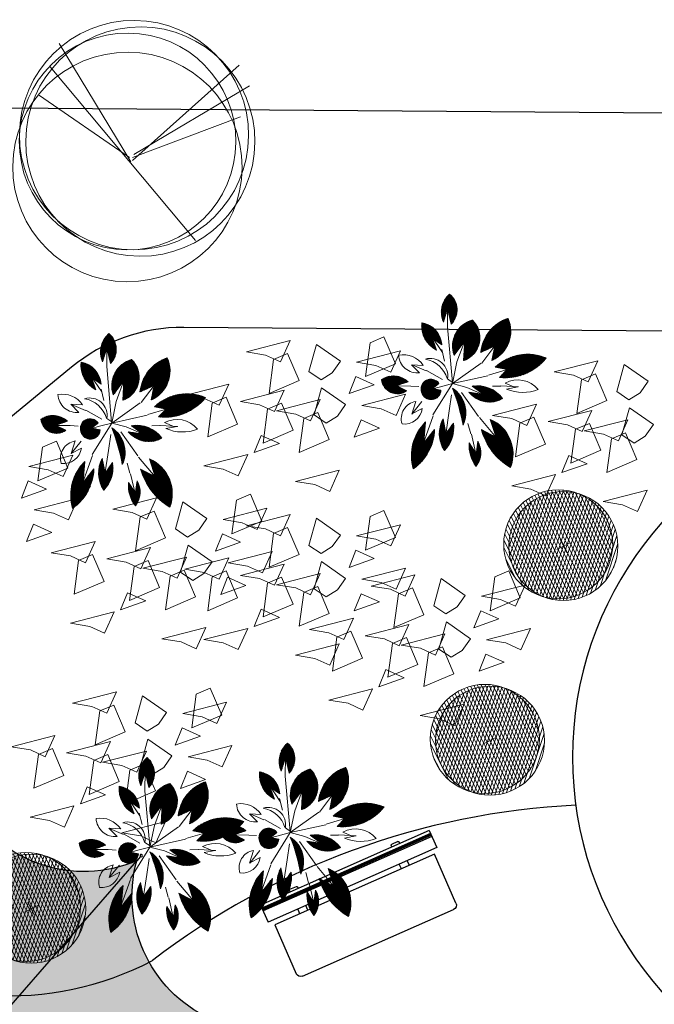
# Model space of a CAD drawing. Extents: x 16459581 to 36847564, y -27201408 to -10749135.
# Drawn here: x 18635640 to 18642917, y -12438040 to -12426760 of the extents above; entities that cross this region are included whole.
import ezdxf

# ---------------------------------------------------------------- set-up
doc = ezdxf.new("R2010")
doc.units = 0
doc.header["$LTSCALE"] = 15000
doc.header["$MEASUREMENT"] = 0
doc.layers.get('0').update_dxf_attribs({"linetype": 'CONTINUOUS'})
for name, color, linetype, lineweight in [('CAY', 86, 'CONTINUOUS', 5), ('CAYTHUVIEN', 94, 'CONTINUOUS', 5), ('c·yanh', 84, 'CONTINUOUS', 9), ('De do an', 6, 'CONTINUOUS', 30)]:
    doc.layers.add(name, color=color, linetype=linetype, lineweight=lineweight)
doc.layers.add('Cay-rung', color=7, linetype='CONTINUOUS', lineweight=9, true_color=0x57ad00)
doc.layers.add('CONGTRINH', color=9, linetype='CONTINUOUS')
pattern_1 = [(45, (0, 0), (-8.838834764831843, 8.838834764831844), [])]

# ---------------------------------------------------------------- blocks, each defined once
blk = doc.blocks.new('TR016')
h = blk.add_hatch()
h.set_pattern_fill('ANSI31', color=256, scale=11, angle=1.7121e-11, style=0)
h.set_pattern_definition([(45.00000000001712, (0, 0), (-0.9722718241317932, 0.9722718241312124), [])])
edge = h.paths.add_edge_path()
edge.add_arc((0, 0), 0.500000000000001, 0, 360)
at = {"layer": 'c·yanh'}
h = blk.add_hatch(dxfattribs=at)
h.set_pattern_fill('ANSI31', color=256, scale=0.25, angle=45, style=0)
h.set_pattern_definition([(90, (0, 0), (-0.03125, 6.938893903907228e-18), [])])
edge = h.paths.add_edge_path()
edge.add_arc((0, 0), 0.500000000000001, 0, 360)
h = blk.add_hatch(dxfattribs=at)
h.set_pattern_fill('ANSI31', color=256, scale=0.25, style=0)
h.set_pattern_definition([(45, (0, 0), (-0.02209708691207961, 0.02209708691207961), [])])
edge = h.paths.add_edge_path()
edge.add_arc((0.0499999999999925, 0), 0.500000000000001, 0, 360)
for p, q in [((-0.048211825989995, 0.048211825989995), (0.048211825989995, -0.048211825989995)), ((0.048211825989995, 0.048211825989995), (-0.048211825989995, -0.048211825989995))]:
    blk.add_line(p, q)
at = {"layer": 'CAY'}
for centre in [(0, 0), (0.0499999999999925, 0)]:
    blk.add_circle(centre, 0.500000000000001, dxfattribs=at)
blk = doc.blocks.new('A$C3AA261EE')
at = {"layer": 'CAYTHUVIEN', "linetype": 'Continuous'}
h = blk.add_hatch(dxfattribs=at)
h.set_pattern_fill('ANSI31', color=256, scale=100, style=0)
h.set_pattern_definition(pattern_1)
h.paths.add_polyline_path([(2325.089152719414, 3940.169356711856, 0.2555268892259691), (2149.376038913777, 2739.73440439994), (2286.904754709242, 2964.295889291372), (2412.146819441634, 2704.763579522363, 0.2956778490577807)])
h = blk.add_hatch(dxfattribs=at)
h.set_pattern_fill('ANSI31', color=256, scale=100, style=0)
h.set_pattern_definition(pattern_1)
h.paths.add_polyline_path([(3465.798507665269, 3286.010519623474, 0.4139508851327037), (2587.952377164574, 2667.956573382432), (2904.255076030633, 2817.448607174906), (2839.377485749925, 2455.03547131226, 0.2945135251323872)])
h = blk.add_hatch(dxfattribs=at)
h.set_pattern_fill('ANSI31', color=256, scale=100, style=0)
h.set_pattern_definition(pattern_1)
h.paths.add_polyline_path([(-4.768932944898552e-05, 2472.857115754715, 0.1978438328647652), (1050.893348158667, 2019.448475960252), (793.2082971248102, 2305.577094212014), (781.7366448567575, 2311.10696159097), (1231.603776006604, 2284.983873485993, 0.4011105640548583)])
h = blk.add_hatch(dxfattribs=at)
h.set_pattern_fill('ANSI31', color=256, scale=100, style=0)
h.set_pattern_definition(pattern_1)
h.paths.add_polyline_path([(1641.864461896067, 2692.601988527473, 0.3737063904675091), (1986.14241418913, 1950.039680552243), (1859.001868582373, 2253.698222666676), (1834.799493846477, 2285.026175653314), (2106.992175543941, 2061.70434399721, 0.2777375217540248)])
h = blk.add_hatch(dxfattribs=at)
h.set_pattern_fill('ANSI31', color=256, scale=100, style=0)
h.set_pattern_definition(pattern_1)
h.paths.add_polyline_path([(3635.605291858169, 2450.899435963504, 0.5620158485897169), (2747.571633347563, 2010.129345037851), (3198.966658743098, 2151.109237669383), (2926.936272979017, 1819.197405613389, 0.4346259368187554)])
h = blk.add_hatch(dxfattribs=at)
h.set_pattern_fill('ANSI31', color=256, scale=100, style=0)
h.set_pattern_definition(pattern_1)
h.paths.add_polyline_path([(4370.037878497366, 2075.504279835229, 0.4392505775267679), (3666.762297018496, 1939.053854013738), (4048.158698146216, 1944.526403407807), (4042.915718529309, 1943.16067131088), (3756.694049058096, 1766.484073328095, 0.3292042484442556)])
h = blk.add_hatch(dxfattribs=at)
h.set_pattern_fill('ANSI31', color=256, scale=100, style=0)
h.set_pattern_definition(pattern_1)
h.paths.add_polyline_path([(800.3744540518217, 1867.527276836342, 0.3054821245979633), (228.5062506040459, 1681.085256619198, 0.193204657452091), (809.5340940284123, 1659.086456759921), (537.3487754581307, 1749.746272435329), (504.8157942087573, 1749.035919786885)])
h = blk.add_hatch(dxfattribs=at)
h.set_pattern_fill('ANSI31', color=256, scale=100, style=0)
h.set_pattern_definition(pattern_1)
h.paths.add_polyline_path([(1258.855402132165, 1619.509742230595, -0.05346505132314688), (2174.888460147499, 1590.505375844404, 0.377478384633154)])
h = blk.add_hatch(dxfattribs=at)
h.set_pattern_fill('ANSI31', color=256, scale=100, style=0)
h.set_pattern_definition(pattern_1)
h.paths.add_polyline_path([(3243.345311309763, 1599.945355581653), (3430.681185258867, 1436.270110261162), (3493.263402602871, 1413.797479471452), (3147.636447858199, 1445.098509038633, 0.3142760372077928), (3869.485312791406, 1264.562636311252, 0.3436212450715135)])
h = blk.add_hatch(dxfattribs=at)
h.set_pattern_fill('ANSI31', color=256, scale=100, style=0)
h.set_pattern_definition(pattern_1)
h.paths.add_polyline_path([(1521.032976757814, 1193.475657690059), (1169.822570798346, 1175.099886329478), (1160.98066574792, 1171.373601395966), (1363.639251826543, 1407.127242062836, 0.2429996871037786), (779.5548932977484, 1039.212858977402, 0.2793718682041764)])
h = blk.add_hatch(dxfattribs=at)
h.set_pattern_fill('ANSI31', color=256, scale=100, style=0)
h.set_pattern_definition(pattern_1)
h.paths.add_polyline_path([(2366.898999068797, 1304.012478466743), (2273.846514417225, 1110.353105769439), (2274.79973726465, 1144.14274046445), (2197.523641625542, 1311.189239396253, 0.8750041806607771), (2263.596707953937, 854.0482298224736, 0.8697395805258934)])
h = blk.add_hatch(dxfattribs=at)
h.set_pattern_fill('ANSI31', color=256, scale=100, style=0)
h.set_pattern_definition(pattern_1)
h.paths.add_polyline_path([(1553.965934591592, 772.9374240667198), (1103.875251320683, 614.2395527565506), (1051.275079440156, 578.7610608040972), (1327.468274061175, 936.1683474948554, 0.2369778887170279), (538.3281173489389, 210.4017605062168, 0.2747296790940842)])
h = blk.add_hatch(dxfattribs=at)
h.set_pattern_fill('ANSI31', color=256, scale=100, style=0)
h.set_pattern_definition(pattern_1)
h.paths.add_polyline_path([(2584.964327834152, 600.7092161335083), (2558.578718608215, 293.5055056975204), (2551.935697621429, 318.7531069128198), (2384.878526539436, 516.5159732027797, 0.5819870446560829), (2787.673616962029, 0.000485005723589893, 0.3530779523912256)])
for p, q in [((1943.979697309962, 2725.309978778554), (1816.349412995554, 3126.540170318372)), ((1820.841849999004, 3112.439095484457), (1839.17408853591, 2840.495708943747)), ((1824.963677566546, 3051.366917632793), (1985.446247603308, 2840.182985168412)), ((2286.904754709241, 2964.295889291372), (2149.373728843508, 2739.730632439976)), ((2268.071145232127, 2500.596755624721), (2286.904754709241, 2964.295889291372)), ((2286.904754709241, 2964.295889291372), (2412.146193412125, 2704.764876809219)), ((1985.904477375145, 2530.309434239394), (1941.774561886916, 2720.71061758488)), ((2586.441306912777, 2416.374706462546), (2904.255076030633, 2817.448607174905)), ((2904.255076030633, 2817.448607174905), (2587.953568231103, 2667.957136308258)), ((2904.255076030633, 2817.448607174905), (2839.377624935623, 2455.036248818409)), ((2839.377624935623, 2455.036248818409), (2904.255076030633, 2817.448607174905)), ((2285.034623350584, 1617.336063155852), (2254.552338233239, 2485.608782740492)), ((2285.034623350584, 1617.336063155852), (2587.165358014237, 2399.39468643122)), ((2587.165358014237, 2399.39468643122), (2587.165358014237, 2399.39468643122)), ((1339.054446429494, 2042.453984790838), (781.54627635816, 2311.198728018837)), ((781.7284804256269, 2311.10743568685), (1231.60432945178, 2284.983841348288)), ((788.5887655663646, 2310.706534885756), (1050.893833709135, 2019.447936814175)), ((2107.992359467367, 1931.40082508958), (1828.414527015713, 2293.290982015424)), ((1834.801878638045, 2285.024219039278), (2106.992909656103, 2061.703741691257)), ((1859.009867878474, 2253.679117395572), (1986.144221077764, 1950.035365035381)), ((3198.966658743098, 2151.109237669383), (2747.574143206344, 2010.130128918048)), ((2756.307527726007, 1848.437405119434), (3198.966658743098, 2151.109237669383)), ((3198.966658743098, 2151.109237669383), (2926.934314382954, 1819.195015875912)), ((2024.526393945082, 1778.084035551139), (1368.955812962718, 2030.91834580039)), ((2285.034623350584, 1617.336063155852), (2107.992359467367, 1931.40082508958)), ((3617.786196335554, 1832.419627813619), (4066.607026437647, 1949.331967404471)), ((4048.124942344599, 1944.52591905533), (3666.760286108736, 1939.053825159761)), ((4045.063631174824, 1944.486517462483), (3756.69289049146, 1766.483358177449)), ((1001.542301916998, 1759.881866784428), (487.1533997046427, 1748.65026411587)), ((504.8018950897567, 1749.030347541182), (800.3739018113738, 1867.527055439614)), ((520.5530939128294, 1755.340598393239), (809.5315031710525, 1659.08731972583)), ((1265.078880149151, 1742.308286252732), (1016.126188510487, 1747.011524495656)), ((2285.034623350584, 1617.336063155852), (2756.307527726007, 1848.437405119434)), ((2306.118074619488, 1621.630929133496), (3617.786196335554, 1832.419627813619)), ((2025.150759789703, 1533.079281981814), (1668.152997548739, 1385.113582531838)), ((2285.034623350584, 1617.336063155852), (1672.255108676018, 981.9801212273069)), ((2285.034623350584, 1617.336063155852), (2279.741315548017, 1319.310725015741)), ((2285.034623350584, 1617.336063155852), (2306.118074619488, 1621.630929133496)), ((2306.118074619488, 1621.630929133496), (2309.175983589572, 1626.861024659085)), ((2309.175983589572, 1626.861024659085), (2419.628795812518, 1531.173715556735)), ((2434.576504158678, 1410.991355746823), (2734.491911651596, 1093.654680404345)), ((2850.079927588617, 1568.255381390753), (3129.921380009742, 1568.261158329369)), ((3063.090012521374, 1568.268320888279), (3498.987457371099, 1411.74203025783)), ((3493.273136740041, 1413.796597918346), (3147.63915163371, 1445.098264176489)), ((3452.13007629817, 1417.53022649675), (3243.347379639199, 1599.943548483414)), ((1668.152997548739, 1385.113582531838), (1143.701856373147, 1164.091712857802)), ((1160.992083463607, 1171.386883675752), (1363.637483711114, 1407.12518520624)), ((1169.81669426549, 1175.099578861867), (1521.039347884307, 1193.475991035431)), ((2282.294679858816, 1127.941043035307), (2197.525742309161, 1311.184698382101)), ((2279.741315548017, 1319.310725015741), (2273.428916299417, 1095.550179162972)), ((2273.844014069495, 1110.34790208493), (2366.898441204008, 1304.011317447286)), ((1649.252109683686, 982.0928845752151), (1040.588365844364, 571.5529383065568)), ((2731.666724634139, 1082.31645084981), (2950.87909981596, 794.8866576182627)), ((2954.551130924403, 790.0822224296044), (2874.63875531972, 1049.279593431093)), ((1051.284280340355, 578.7729672117821), (1327.468452371057, 936.1685782364239)), ((1103.879436656665, 614.241028467859), (1553.961779393616, 772.9359589817977)), ((2046.350868738024, 805.6372419712989), (1814.671987034049, 499.2859439447639)), ((1816.318797569453, 501.4602390955624), (1880.628398063516, 770.789715816929)), ((2410.632222957734, 821.170693362099), (2467.460702687327, 639.8104976696686)), ((2957.667950325325, 779.9919486653125), (2723.673749249589, 919.7123687250423)), ((1813.625638957106, 497.8980480842674), (2083.665409970425, 662.8121101361194)), ((2551.924165659519, 318.7667584898609), (2384.882205346898, 516.511618217577)), ((2467.460702687327, 639.8104976696686), (2558.509913228962, 293.7670088269424)), ((2558.577261874358, 293.4885451626233), (2584.963436794504, 600.698841891859))]:
    blk.add_line(p, q, dxfattribs=at)
for centre, radius, start, end in [((3335.017027229471, 3179.264189515738), 1264.48842825, 143.004663627339, 200.340478627339), ((1415.384637370134, 3255.293177597678), 1138.69121625, 331.087442627339, 36.974561627339), ((2618.636311917231, 3444.412294852347), 986.0409551250002, 172.744638627339, 217.767938627339), ((1373.056563209062, 2996.331707622059), 631.982928375, 345.695047627339, 64.96556262733898), ((3336.17971222214, 2537.666625950978), 759.4864155000001, 80.17350262733899, 170.122140627339), ((2508.391983693189, 3356.142781051542), 959.9717632500002, 290.168588627339, 355.8105566273391), ((517.5456788924457, 1734.801662080441), 901.431878625, 37.61416862733901, 125.039247627339), ((2241.383525960184, 2519.469245708613), 624.017671875, 163.891748627339, 245.856653627339), ((1350.344126108816, 1990.77340342501), 759.9654393750001, 5.355300627339, 67.44355262733899), ((1075.958169718295, 3522.107573485549), 1502.8681275, 224.280069627339, 269.044382627339), ((3325.725093792411, 1960.265011543539), 580.29981525, 57.724096627339, 175.070795627339), ((2986.549701719028, 2465.678510716454), 649.223829, 264.7312416273389, 358.696085627339), ((4081.077031349574, 1684.237466399198), 486.4032180000001, 53.552778627339, 148.407114627339), ((652.7818152844811, 1349.975508076061), 538.1853030000001, 74.08305562733901, 142.030939627339), ((3854.126557066462, 2336.292905530405), 578.0788863750001, 260.296579627339, 333.1837556273389), ((546.4232743750945, 2393.851034528856), 780.4526175000001, 245.961572627339, 289.701639627339), ((1700.399771913282, 1084.774081515454), 693.4721748750001, 46.82542662733901, 129.547433627339), ((1581.636593524865, -2666.074877921019), 4297.723029000001, 82.06559962733898, 94.30726062733898), ((2590.959663464637, 1152.46730820198), 415.65812175, 357.240366627339, 114.342210627339), ((2401.383548467631, 861.5065725664099), 662.6721273750001, 24.133871627339, 87.66943562733898), ((3637.988858169585, 1872.331263736696), 650.363985, 221.064859627339, 290.851572627339), ((3341.220369145471, 1030.497572232758), 577.79780625, 23.897546627339, 99.75235162733901), ((1427.759529757597, 657.742521978138), 752.1229079999999, 94.89059662733901, 149.523431627339), ((1023.023786220383, 1728.079730572665), 730.62621675, 250.534845627339, 312.970682627339), ((2261.171194132199, 1087.043111046909), 233.007505875, 105.852296627339, 270.5896706273389), ((2283.746995946749, 1086.262285944329), 233.086683375, 265.033914627339, 69.09982462733899), ((2672.127509188453, 498.8157427975821), 586.527125625, 3.934113627339002, 69.80134062733899), ((1655.548538205996, -212.4667493382276), 1194.570736875, 105.940729627339, 159.268198627339), ((572.8840894312489, 1346.128726141254), 1136.25254925, 268.257303627339, 329.704324627339), ((2044.160786555891, 372.7626021921787), 430.309918125, 112.335313627339, 201.747842627339), ((3168.753454299884, 979.3025525435642), 449.05519125, 187.625879627339, 281.368295627339), ((1667.315597847504, 630.3100662281904), 417.6138060000001, 266.864847627339, 4.463835627339001), ((2733.00059426661, 372.6786456541759), 376.6671618750001, 157.550867627339, 278.345468627339), ((2314.006038383246, 174.7177717717568), 504.863452125, 339.753152627339, 57.53949962733899)]:
    blk.add_arc(centre, radius, start, end, dxfattribs=at)
blk = doc.blocks.new('A$C6A7D1E4F')
at = {"true_color": 0x992600}
h = blk.add_hatch(color=24, dxfattribs=at)
edge = h.paths.add_edge_path()
edge.add_ellipse((-0.04129386262502521, -0.1041096393018961), major_axis=(-0.1096149997273835, 0.02299025579547461), ratio=0.9999999929358896, start_angle=327.710143414513, end_angle=350.21014237297777, ccw=False)
edge.add_ellipse((-0.04129386262502521, -0.1041096393018961), major_axis=(-0.1096149991701137, 0.02299025567859485), ratio=0.9999999983481521, start_angle=305.21014175929656, end_angle=327.71014355455156, ccw=False)
edge.add_line((-0.0857113201636821, -0.00129383523017168), (-3.372603430838807, 7.607075521389559))
edge.add_ellipse((-8.200284805032425, 7.812219814397395), major_axis=(-4.729141500198095, 0.9918731291606969), ratio=0.9999999998225694, start_angle=106.00819885149991, end_angle=189.4120882393502, ccw=False)
edge.add_line((-7.849516763235442, 2.99293009378016), (-0.1454035005283476, -0.06281577383083459))
h = blk.add_hatch(color=26)
edge = h.paths.add_edge_path()
edge.add_ellipse((-0.2128814494935796, 11.26285842247307), major_axis=(-4.72914150038275, 0.9918731291994258), ratio=0.9999999998215656, start_angle=61.00819884515562, end_angle=144.4120882481699, ccw=False)
edge.add_line((-3.372603431227617, 7.607075520791113), (-0.08571132055249198, -0.001293835828617418))
edge.add_ellipse((-0.04129386262502521, -0.1041096393018961), major_axis=(-0.1096149996670494, 0.02299025578282037), ratio=0.9999999983288479, start_angle=260.2101435844513, end_angle=305.21014175877553, ccw=False)
edge.add_line((4.656612873077393e-10, -9.313225746154785e-10), (3.055745867998894, 7.704113263810767))
at = {"true_color": 0x6b1b00}
h = blk.add_hatch(color=26, dxfattribs=at)
edge = h.paths.add_edge_path()
edge.add_ellipse((7.875035588629544, 8.054881304036826), major_axis=(-4.729141500721478, 0.9918731292704697), ratio=0.9999999997258131, start_angle=16.008198831680886, end_angle=99.4120882635799, ccw=False)
edge.add_line((3.05574586824514, 7.704113264102489), (7.119074219019694e-10, -6.396012608433921e-10))
edge.add_ellipse((-0.04129386262502521, -0.1041096393018961), major_axis=(-0.02299025571930565, -0.1096149993642183), ratio=0.9999999991890993, start_angle=125.21014353455811, end_angle=170.2101435606226, ccw=False)
edge.add_line((0.06152193958405405, -0.05969217792153358), (7.669891297660113, 3.227199929672451))
at = {"true_color": 0x4d1300}
h = blk.add_hatch(color=28, dxfattribs=at)
edge = h.paths.add_edge_path()
edge.add_ellipse((11.32567420043051, 0.06747794663533568), major_axis=(-4.729141500453768, 0.9918731292143207), ratio=0.9999999997554099, start_angle=331.00819883598916, end_angle=414.4120882587081, ccw=False)
edge.add_line((7.66989129781723, 3.227199929300696), (0.06152193974117104, -0.05969217829328866))
edge.add_ellipse((-0.04129386262502521, -0.1041096393018961), major_axis=(-0.02299025588736873, -0.1096150001655245), ratio=0.9999999931418546, start_angle=80.21014465884667, end_angle=125.2101433713348, ccw=False)
edge.add_line((0.06281577656045556, -0.1454034997150302), (7.766929044097424, -3.201149368759615))
h = blk.add_hatch(color=26)
edge = h.paths.add_edge_path()
edge.add_ellipse((-0.04129386262502521, -0.1041096393018961), major_axis=(-0.1096149997320495, 0.02299025579645319), ratio=0.9999999988110447, start_angle=350.2101424293818, end_angle=395.2101435885369, ccw=False)
edge.add_line((-0.1454035005299374, -0.06281577330082655), (-7.849516763237032, 2.992930094310168))
edge.add_ellipse((-11.40826191974338, -0.2756972224451602), major_axis=(-4.729141500419739, 0.9918731292071837), ratio=0.9999999997397754, start_angle=151.0081988303019, end_angle=234.41208825913202, ccw=False)
edge.add_line((-7.752479016780853, -3.435419205576181), (-0.1441096644093713, -0.1485271003182338))
at = {"true_color": 0x6b1b00}
h = blk.add_hatch(color=26, dxfattribs=at)
edge = h.paths.add_edge_path()
edge.add_ellipse((-0.04129386262502521, -0.1041096393018961), major_axis=(-0.02299025584527558, -0.109614999964829), ratio=0.9999999998286678, start_angle=305.2101435518209, end_angle=350.21014342941163, ccw=False)
edge.add_line((-0.1441096649505198, -0.148527099750936), (-7.752479017322002, -3.435419205008884))
edge.add_ellipse((-7.957623307942413, -8.263100578915328), major_axis=(-4.729141500378346, 0.9918731291985015), ratio=0.9999999998222019, start_angle=196.0081989586633, end_angle=279.41208826447087, ccw=False)
edge.add_line((-3.138333588372916, -7.912332529202104), (-0.08258772600197561, -0.2082192778441394))
at = {"true_color": 0x4d1300}
h = blk.add_hatch(color=28, dxfattribs=at)
edge = h.paths.add_edge_path()
edge.add_ellipse((-0.04129386262502521, -0.1041096393018961), major_axis=(-0.02299025581185046, -0.1096149998054617), ratio=0.9999999985622859, start_angle=-9.78985658274621, end_angle=35.21014523043988, ccw=False)
edge.add_line((-0.08258772583212703, -0.2082192781381309), (-3.138333595282346, -7.912332547608684))
edge.add_ellipse((0.1302937306463718, -11.47107769781724), major_axis=(-4.729141500476711, 0.9918731292191334), ratio=0.9999999997240367, start_angle=241.00819885037419, end_angle=324.41208837964507, ccw=False)
edge.add_line((3.290015711565502, -7.815294796600938), (0.003123601343987037, -0.206925439824091))
at = {"true_color": 0x380e00}
h = blk.add_hatch(color=28, dxfattribs=at)
edge = h.paths.add_edge_path()
edge.add_line((7.76692904450465, -3.201149369124323), (0.06281577696768181, -0.145403500079738))
edge.add_ellipse((-0.04129386262502521, -0.1041096393018961), major_axis=(-0.1096149990914701, 0.02299025566210042), ratio=0.9999999768782215, start_angle=147.7101427666515, end_angle=170.2101443710267, ccw=False)
edge.add_ellipse((-0.04129386262502521, -0.1041096393018961), major_axis=(-0.02299025567566602, -0.1096149991561494), ratio=0.9999999983456196, start_angle=35.210145236287985, end_angle=57.710143407717226, ccw=False)
edge.add_line((0.003123601549305022, -0.2069254396483302), (3.29001571177082, -7.815294796425177))
edge.add_ellipse((8.117697085719556, -8.020439089275897), major_axis=(-4.729141500537592, 0.9918731292319019), ratio=0.9999999997833736, start_angle=286.0081988509046, end_angle=369.41208824180325, ccw=False)
for p, q in [((-3.45254490384832, 7.792120930738747), (-3.372985555790365, 7.607960061635822)), ((3.13006556511391, 7.891487289685756), (3.056101120542735, 7.705008935183287)), ((3.290015711565502, -7.815294796600938), (-3.372603431227617, 7.607075520791113)), ((-3.138333588372916, -7.912332529202104), (3.05574586824514, 7.704113264102489)), ((-7.752479016780853, -3.435419205576181), (7.66989129781723, 3.227199929300696)), ((7.854936705552973, 3.307141399942338), (7.670775836333632, 3.227582051884383)), ((-8.03689078730531, 3.067249787971377), (-7.850412433268502, 2.993285343516618)), ((-7.849516763235442, 2.99293009378016), (7.76692904450465, -3.201149369124323)), ((-7.93752441869583, -3.515360685065389), (-7.753363550058566, -3.435801336541772)), ((7.954303060774691, -3.275469073094428), (7.767824707203545, -3.201504628639668)), ((-3.212653293157928, -8.099706561304629), (-3.138688848237507, -7.913228207733482)), ((3.369957194896415, -8.000340199097991), (3.290397846605629, -7.816179329063743))]:
    blk.add_line(p, q)
for centre, major_axis, ratio, start_param, end_param in [((-3.470051793730818, 7.83264519367367), (-0.04320412863493153, 0.009061478549541348), 0.9999999887847114, 2.578028345880574, 8.86121365306016), ((3.146341306273825, 7.932521511334926), (-0.0432041283717059, 0.00906147849433335), 0.9999999883588563, 2.578028335398101, 8.861213642577686), ((-8.200284805032425, 7.812219814397395), (-4.729141500198095, 0.9918731291606969), 0.9999999998225692, 1.850192104067544, 3.30586458285469), ((-0.2128814494935796, 11.26285842247307), (-4.729141500382746, 0.9918731291994252), 0.9999999998215657, 1.064793940559368, 2.520466419611175), ((7.875035588629544, 8.054881304036826), (-4.729141500721475, 0.9918731292704689), 0.9999999997258131, 0.2793957769267407, 1.735068256482681), ((11.32567420043051, 0.06747794663533568), (-4.729141500453764, 0.9918731292143207), 0.9999999997554097, 5.777182920784073, 7.23285540017979), ((7.895460968837142, 3.324648289009929), (-0.009061478595150782, -0.04320412885239228), 0.9999999789696848, 1.007232022777138, 7.290417329956724), ((-8.077925009070896, 3.083525529131293), (-0.04320412863493153, 0.009061478549541348), 0.9999999887847114, 2.578028345880574, 8.86121365306016), ((-11.40826191974338, -0.2756972224451602), (-4.72914150007661, 0.9918731291352173), 0.9999999999060319, 2.635590267165503, 4.091262746518714), ((-0.04129386262502521, -0.1041096393018961), (-0.02299025581446702, -0.1096149998179372), 0.9999999958019293, 1.007232015411474, 7.29041732259106), ((-7.97804868221283, -3.532867573667318), (-0.04320412861879073, 0.009061478546156037), 0.9999999895318965, 2.578028346217997, 8.861213653397584), ((-7.957623307942413, -8.263100578915328), (-4.729141500448176, 0.9918731292131483), 0.9999999998169935, 3.420988430492363, 4.876660910087184), ((8.117697085719556, -8.020439089275897), (-4.729141500537589, 0.9918731292319015), 0.9999999997833736, 4.991784757646948, 6.447457236487297), ((7.995337282773107, -3.291744814720005), (-0.04320412863493153, 0.009061478549541348), 0.9999999887847114, 2.578028345880574, 8.86121365306016), ((0.1302937306463718, -11.47107769781724), (-4.729141500409671, 0.9918731292050723), 0.999999999744198, 4.206386594231695, 5.662059073259425), ((-3.228929033852182, -8.140740782488137), (-0.009061478585078013, -0.04320412880436642), 0.999999978620352, 1.007232023515119, 7.290417330694705), ((3.387464084778912, -8.040864462032914), (-0.04320412857798711, 0.009061478537598028), 0.9999999890998735, 2.578028335732738, 8.861213642912325)]:
    blk.add_ellipse(centre, major_axis=major_axis, ratio=ratio, start_param=start_param, end_param=end_param)
blk = doc.blocks.new('ghh')
for p, q in [((-2058.050161868334, 272.4940129481256), (55.62200647592545, 272.4940129481256)), ((-2058.050161868334, 272.4940129481256), (-2058.050161868567, 59.48276178492233)), ((-2058.050161868334, 234.2495542163961), (55.62200647592545, 234.2495542163961)), ((-2058.050161868334, 228.4751222427003), (55.62200647592545, 228.4751222427003)), ((-1687.809965983499, 272.4940129481256), (-1687.809965983499, 293.6179328560829)), ((-1678.886715456843, 302.4940129481256), (-1596.733216510154, 302.4940129481256)), ((-1587.809965983499, 293.6179328551516), (-1587.809965983499, 272.4940129481256)), ((-414.6181894089095, 293.6179328551516), (-414.6181894089095, 272.4940129481256)), ((-323.541439935565, 302.4940129481256), (-405.6949388822541, 302.4940129481256)), ((-314.6181894089095, 272.4940129481256), (-314.6181894089095, 293.6179328560829)), ((55.62200647592545, 272.4940129481256), (55.62200647569261, 59.48276178492233)), ((-2058.050161868334, 221.6179842944257), (55.62200647592545, 221.6179842944257)), ((-2058.050161868334, 213.0465618367307), (55.62200647592545, 213.0465618367307)), ((-2058.050161868334, 199.6931879217736), (55.62200647592545, 199.6931879217736)), ((-2058.050161868567, 59.48276178492233), (55.62200647569261, 59.48276178492233)), ((-2002.428155392408, 0), (0, 0)), ((-2002.428155392408, -611.8420712202787), (-2002.428155392408, 0)), ((-1687.809965983499, 0), (-1687.809965983732, 59.48276178492233)), ((-1587.809965983499, 0), (-1587.809965983732, 59.48276178492233)), ((-414.6181894089095, 0), (-414.6181894086767, 59.48276178492233)), ((-314.6181894089095, 0), (-314.6181894086767, 59.48276178492233)), ((0, 0), (0, -611.8420712202787)), ((-55.62200647592545, -667.4640776962042), (-1946.806148916483, -667.4640776962042))]:
    blk.add_line(p, q)
for centre, radius, start, end in [((-1674.536630827235, 289.197434659116), 13.99007614277052, 108.1159330024126, 161.5803858781992), ((-1601.083301139995, 289.197434659116), 13.99007614277052, 18.41961412180082, 71.88406699758741), ((-401.3448542524129, 289.197434659116), 13.99007614277052, 108.1159330024126, 161.5803858781992), ((-327.8915245651733, 289.197434659116), 13.99007614277052, 18.41961412180082, 71.88406699758741), ((-1946.806148916483, -611.8420712202787), 55.62200647460801, 180, 270), ((-55.62200647592545, -611.8420712202787), 55.62200647460168, 270, 0)]:
    blk.add_arc(centre, radius, start, end)
blk = doc.blocks.new('tree10')
for p, q in [((-482.2078724226012, 269.297853805976), (355.4609793754862, 1258.650364720081)), ((-16.83626092675695, 810.4821249849483), (-431.4400469245738, 134.0017590511488)), ((-8.374981124303304, 802.0261123227465), (600.8387292743137, 252.3858284815797)), ((-25.29758962364576, 785.1140869983501), (-549.8982575255432, 429.9619146538316)), ((-8.374981124303304, 785.1140869983501), (609.3000090767673, 548.3459840842697)), ((0.08629867815761827, 768.202097620735), (660.0678345747947, 370.7698979120105))]:
    blk.add_line(p, q)
for centre, radius in [((-36.52174727667443, 839.4741375866724), 657.3913042968069), ((-36.52174727667443, 693.4786275831648), 620.8695570201339), ((0, 656.9797410955944), 656.9797410955936), ((36.52174727667443, 693.4786275831648), 656.9797410955936)]:
    blk.add_circle(centre, radius)

msp = doc.modelspace()

# ---------------------------------------------------------------- linework, layer by layer
at = {"layer": 'CAY', "elevation": 1.881799999982888}
for points in [[(18638238.71654475, -12430565.60430379), (18638741.03620717, -12430436.78094899), (18638630.93447272, -12430680.02282054), (18638459.66304258, -12430602.49800376), (18638238.71654475, -12430565.60430379), (18638238.71654475, -12430565.60430379)], [(18638956.74301548, -12430791.04294721), (18639041.82585384, -12430479.39745853), (18639317.14450605, -12430672.62307727), (18639224.07088861, -12430805.23956507), (18639095.76410278, -12430885.25354793), (18638956.74301548, -12430791.04294721)], [(18639605.14183851, -12430847.87278096), (18639948.78079133, -12430701.00968111), (18639817.05287791, -12430392.78493119), (18639656.9341754, -12430461.21584917), (18639605.14183851, -12430847.87278096), (18639605.14183851, -12430847.87278096)], [(18638499.97115667, -12431041.06033772), (18638843.6101095, -12430894.19723787), (18638711.88219608, -12430585.97248795), (18638551.76349356, -12430654.40340593), (18638499.97115667, -12431041.06033772), (18638499.97115667, -12431041.06033772)], [(18639502.83469677, -12430683.13036392), (18640005.15435919, -12430554.30700912), (18639895.05262474, -12430797.54888067), (18639723.78119459, -12430720.0240639), (18639502.83469677, -12430683.13036392), (18639502.83469677, -12430683.13036392)], [(18641767.21654475, -12430795.60430379), (18642269.53620717, -12430666.78094899), (18642159.43447272, -12430910.02282054), (18641988.16304258, -12430832.49800376), (18641767.21654475, -12430795.60430379), (18641767.21654475, -12430795.60430379)], [(18642485.24301548, -12431021.04294721), (18642570.32585384, -12430709.39745853), (18642845.64450605, -12430902.62307727), (18642752.57088861, -12431035.23956507), (18642624.26410278, -12431115.25354793), (18642485.24301548, -12431021.04294721)], [(18642028.47115667, -12431271.06033772), (18642372.1101095, -12431124.19723787), (18642240.38219608, -12430815.97248795), (18642080.26349356, -12430884.40340593), (18642028.47115667, -12431271.06033772), (18642028.47115667, -12431271.06033772)], [(18637534.08663249, -12431063.67938279), (18638036.40629492, -12430934.856028), (18637926.30456047, -12431178.09789954), (18637755.03313032, -12431100.57308277), (18637534.08663249, -12431063.67938279), (18637534.08663249, -12431063.67938279)], [(18639416.09236693, -12431044.51764679), (18639704.84900107, -12430942.51467505), (18639495.31480461, -12430847.67048433), (18639416.09236693, -12431044.51764679)], [(18638169.8795421, -12431134.31199535), (18638672.19920453, -12431005.48864055), (18638562.09747008, -12431248.7305121), (18638390.82603994, -12431171.20569533), (18638169.8795421, -12431134.31199535), (18638169.8795421, -12431134.31199535)], [(18639016.82831948, -12431287.9292584), (18639101.91115784, -12430976.28376971), (18639377.22981005, -12431169.50938846), (18639284.15619261, -12431302.12587626), (18639155.84940678, -12431382.13985911), (18639016.82831948, -12431287.9292584)], [(18639562.92000077, -12431180.0166751), (18640065.23966319, -12431051.19332031), (18639955.13792874, -12431294.43519186), (18639783.86649859, -12431216.91037508), (18639562.92000077, -12431180.0166751), (18639562.92000077, -12431180.0166751)], [(18637795.34124441, -12431539.13541673), (18638138.98019724, -12431392.27231687), (18638007.25228382, -12431084.04756695), (18637847.13358131, -12431152.47848494), (18637795.34124441, -12431539.13541673), (18637795.34124441, -12431539.13541673)], [(18638431.13415402, -12431609.76802928), (18638774.77310685, -12431462.90492943), (18638643.04519343, -12431154.68017951), (18638482.92649092, -12431223.11109749), (18638431.13415402, -12431609.76802928), (18638431.13415402, -12431609.76802928)], [(18638583.48482891, -12431241.8254149), (18639085.80449133, -12431113.00206011), (18638975.70275688, -12431356.24393165), (18638804.43132674, -12431278.71911488), (18638583.48482891, -12431241.8254149), (18638583.48482891, -12431241.8254149)], [(18641062.58663249, -12431293.67938279), (18641564.90629492, -12431164.856028), (18641454.80456047, -12431408.09789954), (18641283.53313032, -12431330.57308277), (18641062.58663249, -12431293.67938279), (18641062.58663249, -12431293.67938279)], [(18638844.73944083, -12431717.28144884), (18639188.37839366, -12431570.41834899), (18639056.65048024, -12431262.19359907), (18638896.53177772, -12431330.62451705), (18638844.73944083, -12431717.28144884), (18638844.73944083, -12431717.28144884)], [(18641698.3795421, -12431364.31199535), (18642200.69920453, -12431235.48864055), (18642090.59747008, -12431478.7305121), (18641919.32603994, -12431401.20569533), (18641698.3795421, -12431364.31199535), (18641698.3795421, -12431364.31199535)], [(18642545.32831948, -12431517.9292584), (18642630.41115784, -12431206.28376971), (18642905.72981005, -12431399.50938846), (18642812.65619261, -12431532.12587626), (18642684.34940678, -12431612.13985911), (18642545.32831948, -12431517.9292584)], [(18639476.17767093, -12431541.40395797), (18639764.93430506, -12431439.40098623), (18639555.40010861, -12431344.55679551), (18639476.17767093, -12431541.40395797)], [(18641323.84124441, -12431769.13541673), (18641667.48019724, -12431622.27231687), (18641535.75228382, -12431314.04756695), (18641375.63358131, -12431382.47848494), (18641323.84124441, -12431769.13541673), (18641323.84124441, -12431769.13541673)], [(18641959.63415402, -12431839.76802928), (18642303.27310685, -12431692.90492943), (18642171.54519343, -12431384.68017951), (18642011.42649092, -12431453.11109749), (18641959.63415402, -12431839.76802928), (18641959.63415402, -12431839.76802928)], [(18642111.98482891, -12431471.8254149), (18642614.30449133, -12431343.00206011), (18642504.20275688, -12431586.24393165), (18642332.93132674, -12431508.71911488), (18642111.98482891, -12431471.8254149), (18642111.98482891, -12431471.8254149)], [(18642373.23944083, -12431947.28144884), (18642716.87839366, -12431800.41834899), (18642585.15048024, -12431492.19359907), (18642425.03177772, -12431560.62451705), (18642373.23944083, -12431947.28144884), (18642373.23944083, -12431947.28144884)], [(18635848.14183851, -12432043.37278096), (18636191.78079133, -12431896.50968111), (18636060.05287791, -12431588.28493119), (18635899.9341754, -12431656.71584917), (18635848.14183851, -12432043.37278096), (18635848.14183851, -12432043.37278096)], [(18638329.0760185, -12431718.84555454), (18638617.83265264, -12431616.8425828), (18638408.29845618, -12431521.99839208), (18638329.0760185, -12431718.84555454)], [(18635745.83469677, -12431878.63036392), (18636248.15435919, -12431749.80700912), (18636138.05262474, -12431993.04888067), (18635966.78119459, -12431915.5240639), (18635745.83469677, -12431878.63036392), (18635745.83469677, -12431878.63036392)], [(18637753.11940667, -12431871.27931087), (18638255.4390691, -12431742.45595608), (18638145.33733465, -12431985.69782762), (18637974.0659045, -12431908.17301085), (18637753.11940667, -12431871.27931087), (18637753.11940667, -12431871.27931087)], [(18641857.5760185, -12431948.84555454), (18642146.33265264, -12431846.8425828), (18641936.79845618, -12431751.99839208), (18641857.5760185, -12431948.84555454)], [(18638802.51760309, -12432049.42534298), (18639304.83726551, -12431920.60198819), (18639194.73553106, -12432163.84385973), (18639023.46410091, -12432086.31904297), (18638802.51760309, -12432049.42534298), (18638802.51760309, -12432049.42534298)], [(18635659.09236693, -12432240.01764679), (18635947.84900107, -12432138.01467505), (18635738.31480461, -12432043.17048433), (18635659.09236693, -12432240.01764679)], [(18641281.61940667, -12432101.27931087), (18641783.9390691, -12431972.45595608), (18641673.83733465, -12432215.69782762), (18641502.5659045, -12432138.17301085), (18641281.61940667, -12432101.27931087), (18641281.61940667, -12432101.27931087)], [(18642331.01760309, -12432279.42534298), (18642833.33726551, -12432150.60198819), (18642723.23553106, -12432393.84385973), (18642551.96410091, -12432316.31904297), (18642331.01760309, -12432279.42534298), (18642331.01760309, -12432279.42534298)], [(18635805.92000077, -12432375.5166751), (18636308.23966319, -12432246.69332031), (18636198.13792874, -12432489.93519186), (18636026.86649859, -12432412.41037508), (18635805.92000077, -12432375.5166751), (18635805.92000077, -12432375.5166751)], [(18636707.21654475, -12432368.60430379), (18637209.53620717, -12432239.78094899), (18637099.43447272, -12432483.02282054), (18636928.16304258, -12432405.49800376), (18636707.21654475, -12432368.60430379), (18636707.21654475, -12432368.60430379)], [(18637425.24301548, -12432594.04294721), (18637510.32585384, -12432282.39745853), (18637785.64450605, -12432475.62307727), (18637692.57088861, -12432608.23956507), (18637564.26410278, -12432688.25354793), (18637425.24301548, -12432594.04294721)], [(18638073.64183851, -12432650.87278096), (18638417.28079133, -12432504.00968111), (18638285.55287791, -12432195.78493119), (18638125.4341754, -12432264.21584917), (18638073.64183851, -12432650.87278096), (18638073.64183851, -12432650.87278096)], [(18636968.47115667, -12432844.06033772), (18637312.1101095, -12432697.19723787), (18637180.38219608, -12432388.97248795), (18637020.26349356, -12432457.40340593), (18636968.47115667, -12432844.06033772), (18636968.47115667, -12432844.06033772)], [(18637971.33469677, -12432486.13036392), (18638473.65435919, -12432357.30700912), (18638363.55262474, -12432600.54888067), (18638192.28119459, -12432523.0240639), (18637971.33469677, -12432486.13036392), (18637971.33469677, -12432486.13036392)], [(18639605.14183851, -12432839.37278096), (18639948.78079133, -12432692.50968111), (18639817.05287791, -12432384.28493119), (18639656.9341754, -12432452.71584917), (18639605.14183851, -12432839.37278096), (18639605.14183851, -12432839.37278096)], [(18638238.71654475, -12432557.10430379), (18638741.03620717, -12432428.28094899), (18638630.93447272, -12432671.52282054), (18638459.66304258, -12432593.99800376), (18638238.71654475, -12432557.10430379), (18638238.71654475, -12432557.10430379)], [(18638956.74301548, -12432782.54294721), (18639041.82585384, -12432470.89745853), (18639317.14450605, -12432664.12307727), (18639224.07088861, -12432796.73956507), (18639095.76410278, -12432876.75354793), (18638956.74301548, -12432782.54294721)], [(18635719.17767093, -12432736.90395797), (18636007.93430506, -12432634.90098623), (18635798.40010861, -12432540.05679551), (18635719.17767093, -12432736.90395797)], [(18638499.97115667, -12433032.56033772), (18638843.6101095, -12432885.69723787), (18638711.88219608, -12432577.47248795), (18638551.76349356, -12432645.90340593), (18638499.97115667, -12433032.56033772), (18638499.97115667, -12433032.56033772)], [(18639502.83469677, -12432674.63036392), (18640005.15435919, -12432545.80700912), (18639895.05262474, -12432789.04888067), (18639723.78119459, -12432711.5240639), (18639502.83469677, -12432674.63036392), (18639502.83469677, -12432674.63036392)], [(18636002.58663249, -12432866.67938279), (18636504.90629492, -12432737.856028), (18636394.80456047, -12432981.09789954), (18636223.53313032, -12432903.57308277), (18636002.58663249, -12432866.67938279), (18636002.58663249, -12432866.67938279)], [(18637884.59236693, -12432847.51764679), (18638173.34900107, -12432745.51467505), (18637963.81480461, -12432650.67048433), (18637884.59236693, -12432847.51764679)], [(18636638.3795421, -12432937.31199535), (18637140.69920453, -12432808.48864055), (18637030.59747008, -12433051.7305121), (18636859.32603994, -12432974.20569533), (18636638.3795421, -12432937.31199535), (18636638.3795421, -12432937.31199535)], [(18637485.32831948, -12433090.9292584), (18637570.41115784, -12432779.28376971), (18637845.72981005, -12432972.50938846), (18637752.65619261, -12433105.12587626), (18637624.34940678, -12433185.13985911), (18637485.32831948, -12433090.9292584)], [(18638031.42000077, -12432983.0166751), (18638533.73966319, -12432854.19332031), (18638423.63792874, -12433097.43519186), (18638252.36649859, -12433019.91037508), (18638031.42000077, -12432983.0166751), (18638031.42000077, -12432983.0166751)], [(18639416.09236693, -12433036.01764679), (18639704.84900107, -12432934.01467505), (18639495.31480461, -12432839.17048433), (18639416.09236693, -12433036.01764679)], [(18636263.84124441, -12433342.13541673), (18636607.48019724, -12433195.27231687), (18636475.75228382, -12432887.04756695), (18636315.63358131, -12432955.47848494), (18636263.84124441, -12433342.13541673), (18636263.84124441, -12433342.13541673)], [(18636899.63415402, -12433412.76802928), (18637243.27310685, -12433265.90492943), (18637111.54519343, -12432957.68017951), (18636951.42649092, -12433026.11109749), (18636899.63415402, -12433412.76802928), (18636899.63415402, -12433412.76802928)], [(18637051.98482891, -12433044.8254149), (18637554.30449133, -12432916.00206011), (18637444.20275688, -12433159.24393165), (18637272.93132674, -12433081.71911488), (18637051.98482891, -12433044.8254149), (18637051.98482891, -12433044.8254149)], [(18637534.08663249, -12433055.17938279), (18638036.40629492, -12432926.356028), (18637926.30456047, -12433169.59789954), (18637755.03313032, -12433092.07308277), (18637534.08663249, -12433055.17938279), (18637534.08663249, -12433055.17938279)], [(18639016.82831948, -12433279.4292584), (18639101.91115784, -12432967.78376971), (18639377.22981005, -12433161.00938846), (18639284.15619261, -12433293.62587626), (18639155.84940678, -12433373.63985911), (18639016.82831948, -12433279.4292584)], [(18637313.23944083, -12433520.28144884), (18637656.87839366, -12433373.41834899), (18637525.15048024, -12433065.19359907), (18637365.03177772, -12433133.62451705), (18637313.23944083, -12433520.28144884), (18637313.23944083, -12433520.28144884)], [(18637795.34124441, -12433530.63541673), (18638138.98019724, -12433383.77231687), (18638007.25228382, -12433075.54756695), (18637847.13358131, -12433143.97848494), (18637795.34124441, -12433530.63541673), (18637795.34124441, -12433530.63541673)], [(18638169.8795421, -12433125.81199535), (18638672.19920453, -12432996.98864055), (18638562.09747008, -12433240.2305121), (18638390.82603994, -12433162.70569533), (18638169.8795421, -12433125.81199535), (18638169.8795421, -12433125.81199535)], [(18639562.92000077, -12433171.5166751), (18640065.23966319, -12433042.69332031), (18639955.13792874, -12433285.93519186), (18639783.86649859, -12433208.41037508), (18639562.92000077, -12433171.5166751), (18639562.92000077, -12433171.5166751)], [(18641035.64183851, -12433530.87278096), (18641379.28079133, -12433384.00968111), (18641247.55287791, -12433075.78493119), (18641087.4341754, -12433144.21584917), (18641035.64183851, -12433530.87278096), (18641035.64183851, -12433530.87278096)], [(18637944.67767093, -12433344.40395797), (18638233.43430506, -12433242.40098623), (18638023.90010861, -12433147.55679551), (18637944.67767093, -12433344.40395797)], [(18638431.13415402, -12433601.26802928), (18638774.77310685, -12433454.40492943), (18638643.04519343, -12433146.18017951), (18638482.92649092, -12433214.61109749), (18638431.13415402, -12433601.26802928), (18638431.13415402, -12433601.26802928)], [(18638583.48482891, -12433233.3254149), (18639085.80449133, -12433104.50206011), (18638975.70275688, -12433347.74393165), (18638804.43132674, -12433270.21911488), (18638583.48482891, -12433233.3254149), (18638583.48482891, -12433233.3254149)], [(18639669.21654475, -12433248.60430379), (18640171.53620717, -12433119.78094899), (18640061.43447272, -12433363.02282054), (18639890.16304258, -12433285.49800376), (18639669.21654475, -12433248.60430379), (18639669.21654475, -12433248.60430379)], [(18640387.24301548, -12433474.04294721), (18640472.32585384, -12433162.39745853), (18640747.64450605, -12433355.62307727), (18640654.57088861, -12433488.23956507), (18640526.26410278, -12433568.25354793), (18640387.24301548, -12433474.04294721)], [(18638844.73944083, -12433708.78144884), (18639188.37839366, -12433561.91834899), (18639056.65048024, -12433253.69359907), (18638896.53177772, -12433322.12451705), (18638844.73944083, -12433708.78144884), (18638844.73944083, -12433708.78144884)], [(18639930.47115667, -12433724.06033772), (18640274.1101095, -12433577.19723787), (18640142.38219608, -12433268.97248795), (18639982.26349356, -12433337.40340593), (18639930.47115667, -12433724.06033772), (18639930.47115667, -12433724.06033772)], [(18640933.33469677, -12433366.13036392), (18641435.65435919, -12433237.30700912), (18641325.55262474, -12433480.54888067), (18641154.28119459, -12433403.0240639), (18640933.33469677, -12433366.13036392), (18640933.33469677, -12433366.13036392)], [(18636797.5760185, -12433521.84555454), (18637086.33265264, -12433419.8425828), (18636876.79845618, -12433324.99839208), (18636797.5760185, -12433521.84555454)], [(18639476.17767093, -12433532.90395797), (18639764.93430506, -12433430.90098623), (18639555.40010861, -12433336.05679551), (18639476.17767093, -12433532.90395797)], [(18638329.0760185, -12433710.34555454), (18638617.83265264, -12433608.3425828), (18638408.29845618, -12433513.49839208), (18638329.0760185, -12433710.34555454)], [(18640846.59236693, -12433727.51764679), (18641135.34900107, -12433625.51467505), (18640925.81480461, -12433530.67048433), (18640846.59236693, -12433727.51764679)], [(18636221.61940667, -12433674.27931087), (18636723.9390691, -12433545.45595608), (18636613.83733465, -12433788.69782762), (18636442.5659045, -12433711.17301085), (18636221.61940667, -12433674.27931087), (18636221.61940667, -12433674.27931087)], [(18638964.58663249, -12433746.67938279), (18639466.90629492, -12433617.856028), (18639356.80456047, -12433861.09789954), (18639185.53313032, -12433783.57308277), (18638964.58663249, -12433746.67938279), (18638964.58663249, -12433746.67938279)], [(18637271.01760309, -12433852.42534298), (18637773.33726551, -12433723.60198819), (18637663.23553106, -12433966.84385973), (18637491.96410091, -12433889.31904297), (18637271.01760309, -12433852.42534298), (18637271.01760309, -12433852.42534298)], [(18637753.11940667, -12433862.77931087), (18638255.4390691, -12433733.95595608), (18638145.33733465, -12433977.19782762), (18637974.0659045, -12433899.67301085), (18637753.11940667, -12433862.77931087), (18637753.11940667, -12433862.77931087)], [(18639225.84124441, -12434222.13541673), (18639569.48019724, -12434075.27231687), (18639437.75228382, -12433767.04756695), (18639277.63358131, -12433835.47848494), (18639225.84124441, -12434222.13541673), (18639225.84124441, -12434222.13541673)], [(18639600.3795421, -12433817.31199535), (18640102.69920453, -12433688.48864055), (18639992.59747008, -12433931.7305121), (18639821.32603994, -12433854.20569533), (18639600.3795421, -12433817.31199535), (18639600.3795421, -12433817.31199535)], [(18640447.32831948, -12433970.9292584), (18640532.41115784, -12433659.28376971), (18640807.72981005, -12433852.50938846), (18640714.65619261, -12433985.12587626), (18640586.34940678, -12434065.13985911), (18640447.32831948, -12433970.9292584)], [(18640993.42000077, -12433863.0166751), (18641495.73966319, -12433734.19332031), (18641385.63792874, -12433977.43519186), (18641214.36649859, -12433899.91037508), (18640993.42000077, -12433863.0166751), (18640993.42000077, -12433863.0166751)], [(18639861.63415402, -12434292.76802928), (18640205.27310685, -12434145.90492943), (18640073.54519343, -12433837.68017951), (18639913.42649092, -12433906.11109749), (18639861.63415402, -12434292.76802928), (18639861.63415402, -12434292.76802928)], [(18640013.98482891, -12433924.8254149), (18640516.30449133, -12433796.00206011), (18640406.20275688, -12434039.24393165), (18640234.93132674, -12433961.71911488), (18640013.98482891, -12433924.8254149), (18640013.98482891, -12433924.8254149)], [(18638802.51760309, -12434040.92534298), (18639304.83726551, -12433912.10198819), (18639194.73553106, -12434155.34385973), (18639023.46410091, -12434077.81904297), (18638802.51760309, -12434040.92534298), (18638802.51760309, -12434040.92534298)], [(18640275.23944083, -12434400.28144884), (18640618.87839366, -12434253.41834899), (18640487.15048024, -12433945.19359907), (18640327.03177772, -12434013.62451705), (18640275.23944083, -12434400.28144884), (18640275.23944083, -12434400.28144884)], [(18640906.67767093, -12434224.40395797), (18641195.43430506, -12434122.40098623), (18640985.90010861, -12434027.55679551), (18640906.67767093, -12434224.40395797)], [(18639759.5760185, -12434401.84555454), (18640048.33265264, -12434299.8425828), (18639838.79845618, -12434204.99839208), (18639759.5760185, -12434401.84555454)], [(18637612.14183851, -12434873.37278096), (18637955.78079133, -12434726.50968111), (18637824.05287791, -12434418.28493119), (18637663.9341754, -12434486.71584917), (18637612.14183851, -12434873.37278096), (18637612.14183851, -12434873.37278096)], [(18639183.61940667, -12434554.27931087), (18639685.9390691, -12434425.45595608), (18639575.83733465, -12434668.69782762), (18639404.5659045, -12434591.17301085), (18639183.61940667, -12434554.27931087), (18639183.61940667, -12434554.27931087)], [(18636245.71654475, -12434591.10430379), (18636748.03620717, -12434462.28094899), (18636637.93447272, -12434705.52282054), (18636466.66304258, -12434627.99800376), (18636245.71654475, -12434591.10430379), (18636245.71654475, -12434591.10430379)], [(18636963.74301548, -12434816.54294721), (18637048.82585384, -12434504.89745853), (18637324.14450605, -12434698.12307727), (18637231.07088861, -12434830.73956507), (18637102.76410278, -12434910.75354793), (18636963.74301548, -12434816.54294721)], [(18636506.97115667, -12435066.56033772), (18636850.6101095, -12434919.69723787), (18636718.88219608, -12434611.47248795), (18636558.76349356, -12434679.90340593), (18636506.97115667, -12435066.56033772), (18636506.97115667, -12435066.56033772)], [(18637509.83469677, -12434708.63036392), (18638012.15435919, -12434579.80700912), (18637902.05262474, -12434823.04888067), (18637730.78119459, -12434745.5240639), (18637509.83469677, -12434708.63036392), (18637509.83469677, -12434708.63036392)], [(18640233.01760309, -12434732.42534298), (18640735.33726551, -12434603.60198819), (18640625.23553106, -12434846.84385973), (18640453.96410091, -12434769.31904297), (18640233.01760309, -12434732.42534298), (18640233.01760309, -12434732.42534298)], [(18637423.09236693, -12435070.01764679), (18637711.84900107, -12434968.01467505), (18637502.31480461, -12434873.17048433), (18637423.09236693, -12435070.01764679)], [(18635541.08663249, -12435089.17938279), (18636043.40629492, -12434960.356028), (18635933.30456047, -12435203.59789954), (18635762.03313032, -12435126.07308277), (18635541.08663249, -12435089.17938279), (18635541.08663249, -12435089.17938279)], [(18637023.82831948, -12435313.4292584), (18637108.91115784, -12435001.78376971), (18637384.22981005, -12435195.00938846), (18637291.15619261, -12435327.62587626), (18637162.84940678, -12435407.63985911), (18637023.82831948, -12435313.4292584)], [(18635802.34124441, -12435564.63541673), (18636145.98019724, -12435417.77231687), (18636014.25228382, -12435109.54756695), (18635854.13358131, -12435177.97848494), (18635802.34124441, -12435564.63541673), (18635802.34124441, -12435564.63541673)], [(18636176.8795421, -12435159.81199535), (18636679.19920453, -12435030.98864055), (18636569.09747008, -12435274.2305121), (18636397.82603994, -12435196.70569533), (18636176.8795421, -12435159.81199535), (18636176.8795421, -12435159.81199535)], [(18637569.92000077, -12435205.5166751), (18638072.23966319, -12435076.69332031), (18637962.13792874, -12435319.93519186), (18637790.86649859, -12435242.41037508), (18637569.92000077, -12435205.5166751), (18637569.92000077, -12435205.5166751)], [(18636438.13415402, -12435635.26802928), (18636781.77310685, -12435488.40492943), (18636650.04519343, -12435180.18017951), (18636489.92649092, -12435248.61109749), (18636438.13415402, -12435635.26802928), (18636438.13415402, -12435635.26802928)], [(18636590.48482891, -12435267.3254149), (18637092.80449133, -12435138.50206011), (18636982.70275688, -12435381.74393165), (18636811.43132674, -12435304.21911488), (18636590.48482891, -12435267.3254149), (18636590.48482891, -12435267.3254149)], [(18636851.73944083, -12435742.78144884), (18637195.37839366, -12435595.91834899), (18637063.65048024, -12435287.69359907), (18636903.53177772, -12435356.12451705), (18636851.73944083, -12435742.78144884), (18636851.73944083, -12435742.78144884)], [(18637483.17767093, -12435566.90395797), (18637771.93430506, -12435464.90098623), (18637562.40010861, -12435370.05679551), (18637483.17767093, -12435566.90395797)], [(18636336.0760185, -12435744.34555454), (18636624.83265264, -12435642.3425828), (18636415.29845618, -12435547.49839208), (18636336.0760185, -12435744.34555454)], [(18635760.11940667, -12435896.77931087), (18636262.4390691, -12435767.95595608), (18636152.33733465, -12436011.19782762), (18635981.0659045, -12435933.67301085), (18635760.11940667, -12435896.77931087), (18635760.11940667, -12435896.77931087)], [(18636809.51760309, -12436074.92534298), (18637311.83726551, -12435946.10198819), (18637201.73553106, -12436189.34385973), (18637030.46410091, -12436111.81904297), (18636809.51760309, -12436074.92534298), (18636809.51760309, -12436074.92534298)]]:
    msp.add_lwpolyline(points, dxfattribs=at)
at = {"layer": 'De do an', "linetype": 'Continuous', "elevation": 1.881799999982888}
msp.add_lwpolyline([(18590530.05880357, -12461256.00495615), (18596099.41987067, -12449639.38513255), (18601175.39860557, -12431220.46102882, -0.3395649615290748), (18606033.24175388, -12427549.00566439), (18670464.68081872, -12428032.74233506, -0.4142135623944526), (18675427.00209689, -12433070.13923584), (18675194.64230172, -12464019.36584226, -0.4142135623730981), (18670157.24540095, -12468981.68712007), (18595001.13760164, -12468417.43205687, -0.5496655685364211)], format="xyb", close=True, dxfattribs=at)
msp.add_lwpolyline([(18669893.7377926, -12437480.14127496), (18669863.33434048, -12441529.73741446, 0.4164142105744603), (18671863.27797619, -12443544.75253905), (18670863.24979122, -12443544.75253905, 0.4120163332645479), (18672863.19342693, -12441559.76766364), (18672908.3036465, -12435551.29987492, 0.4142135623944542), (18667945.98236834, -12430513.90297415), (18637520.5009654, -12430285.47534176, 0.1758687354680436), (18636234.19202144, -12430741.45912551), (18622602.49029918, -12441965.77828566)], format="xyb", dxfattribs=at)
at = {"layer": 'De do an', "linetype": 'Continuous'}
for centre, radius, start, end in [((18646017.19685264, -12435209.49961317, 1.881799999982945), 4038.6210121773, 31.25724745004365, 328.7427525499564), ((18642422.37212005, -12444380.51911672, 1.881799999982945), 8629.576980964504, 92.69683457524143, 127.5548241733882), ((18635508.96994116, -12434360.52608515, 1.881799999982945), 3583.059846404958, 235.6931775288455, 297.4824620006652)]:
    msp.add_arc(centre, radius, start, end, dxfattribs=at)

# ---------------------------------------------------------------- block references
at = {"layer": 'CAY', "xscale": -1.999999997987644, "yscale": 1.999999999985448, "zscale": 2, "rotation": 179.6464469940944}
msp.add_blockref('tree10', (18636958.8543537, -12426768.61227608, 1.881799999982888), dxfattribs=at)
at = {"layer": 'Cay-rung', "xscale": -0.479999953138635, "yscale": 0.4800000779650873, "zscale": 0.4800000000000182, "rotation": 284.1926176217457}
for p in [(18640117.89325453, -12432181.29421732, 1.881799999982888), (18636210.89325453, -12432634.29421732, 1.881799999982888), (18638258.39325453, -12437325.29421732, 1.881799999982888), (18636648.87516148, -12437492.01508117, 1.881799999982888)]:
    msp.add_blockref('A$C3AA261EE', p, dxfattribs=at)
at = {"layer": 'CONGTRINH', "xscale": -319.3343997052569, "yscale": 319.334400057116, "zscale": 319.3344000000002, "rotation": 342.2553208435691}
msp.add_blockref('A$C6A7D1E4F', (18635216.25362411, -12438381.12299588, 1.881799999982888), dxfattribs=at)
at = {"layer": 'c·yanh', "xscale": -1249.999999965522, "yscale": 1249.999999998756, "zscale": 1250, "rotation": 341.628932940642}
for p in [(18641874.06657732, -12432790.32275921, 1.881799999982888), (18641032.56657732, -12435019.82275921, 1.881799999982888), (18635771.4817986, -12436944.82275921, 1.881799999982888)]:
    msp.add_blockref('TR016', p, dxfattribs=at)
at = {"layer": 'De do an', "xscale": -1, "rotation": 23.81450891802562}
msp.add_blockref('ghh', (18638563.63406652, -12437129.8301016, 1.881799999982888), dxfattribs=at)

doc.saveas('drawing.dxf')
